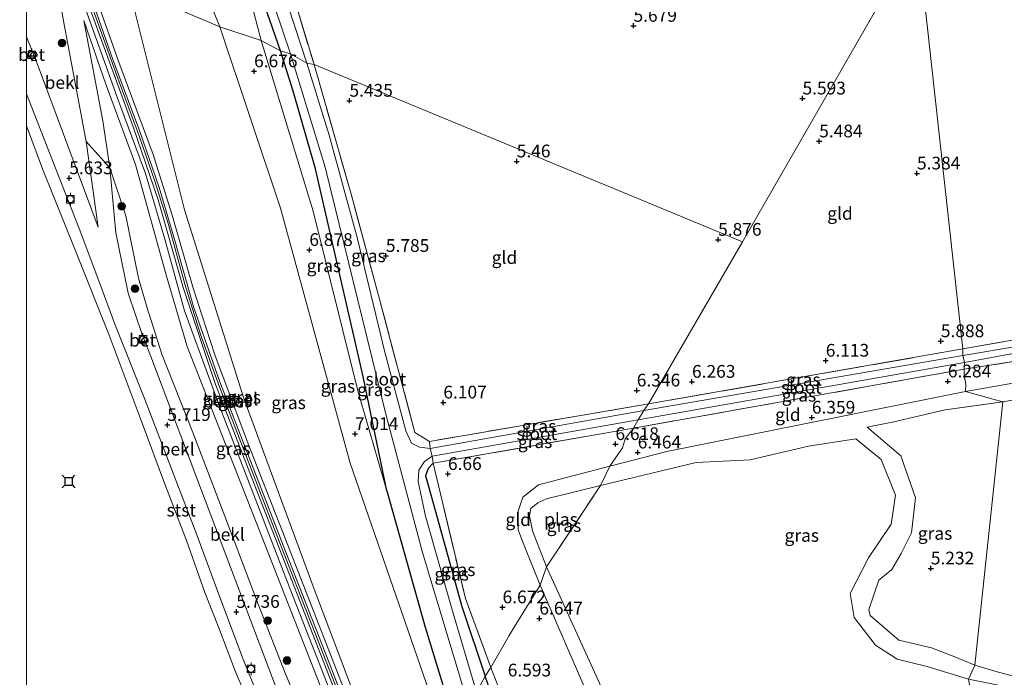
# Model space of a CAD drawing. Units: metres. Extents: x 159990 to 170008, y 432363 to 437328.
# Drawn here: x 159999 to 160192, y 433855 to 433984 of the extents above; entities that cross this region are included whole.
import ezdxf
from ezdxf.enums import TextEntityAlignment as Align

# ---------------------------------------------------------------- set-up
doc = ezdxf.new("R2010")
doc.units = ezdxf.units.M
doc.linetypes.add('IE-TERREINAFSCHEIDING', pattern=[10, 8, -2])
doc.layers.get('0').update_dxf_attribs({"lineweight": 25})
for name, color, linetype, lineweight in [('B-ME-GR-BOOM-S-B1', 93, 'Continuous', 18), ('B-ME-GW-HOOGTEPUNT-S-B1', 10, 'Continuous', 25), ('B-ME-GW-INSTEEKWATERGANG-L-B1', 10, 'Continuous', 25), ('B-ME-GW-KRUINLIJN-L-B1', 93, 'Continuous', 18), ('B-ME-GW-TEENLIJN-L-B1', 93, 'Continuous', 18), ('B-ME-IE-GRASLAND-GV-B6', 93, 'Continuous', 18), ('B-ME-IE-GRONDWERKLIJN-GROND_INGERICHT-GV-B6', 253, 'Continuous', 18), ('B-ME-IE-HULPGEOMETRIE-L-B1', 53, 'Continuous', 18), ('B-ME-IE-TERREINAFSCHEIDING-RASTERHEKWERK-L-B1', 8, 'IE-TERREINAFSCHEIDING', 18), ('B-ME-OB-BEKLEDING-GV-B6', 253, 'Continuous', 18), ('B-ME-OB-WATERLIJN-L-B1', 133, 'OB-WATERLIJN', 18), ('B-ME-OG-WATER-GV-B6', 153, 'Continuous', 18), ('B-ME-VH-VERH_SOORT-BETON-OVERIG-GV-B6', 8, 'IE-TERREINAFSCHEIDING-NATUURLIJK-HOUTWAL', 18), ('B-ME-VH-VERH_SOORT-GV-B6', 8, 'Continuous', 18), ('B-ME-VV-AFMEERCONSTRUCTIE-S-B1', 10, 'Continuous', 25), ('B-ME-VV-BOLDER-S-B1', 213, 'Continuous', 18)]:
    doc.layers.add(name, color=color, linetype=linetype, lineweight=lineweight)
doc.styles.add('NLCS-ISO', font='NLCS-ISO.TTF')
doc.linetypes.add('IE-TERREINAFSCHEIDING-NATUURLIJK-HOUTWAL', pattern='A,7,-1.5,[67,NLCS.SHX,S=0.75,R=45,X=0,Y=0],-1.5,7,-1.5,[70,NLCS.SHX,S=0.75,R=0,X=0,Y=0],-1.5', length=20)
doc.linetypes.add('OB-WATERLIJN', pattern='A,10,[32,NLCS.SHX,S=2,R=0,X=0,Y=0],-12', length=22)

# ---------------------------------------------------------------- blocks, each defined once
blk = doc.blocks.new('bolder')
for p, q in [((-0.75, 0), (-1.25, 0)), ((-0.75, 0.75), (-0.75, -0.75)), ((0.75, 0.75), (-0.75, 0.75)), ((0.75, -0.75), (0.75, 0.75)), ((0.75, 0), (1.25, 0)), ((-0.75, -0.75), (0.75, -0.75))]:
    blk.add_line(p, q)
blk.add_circle((0, 0), 0.673)
blk = doc.blocks.new('meerstoel')
for p, q in [((-1.25, 1.25), (-0.75, 0.75)), ((-0.75, 0.75), (-0.75, -0.75)), ((0.75, 0.75), (-0.75, 0.75)), ((0.75, 0.75), (1.25, 1.25)), ((0.75, -0.75), (0.75, 0.75)), ((-0.75, -0.75), (-1.25, -1.25)), ((-0.75, -0.75), (0.75, -0.75)), ((0.75, -0.75), (1.25, -1.25))]:
    blk.add_line(p, q)
blk = doc.blocks.new('boom')
blk.add_hatch(color=256).paths.add_polyline_path([(-0.75, 0, 1), (0.75, 0, 1)])
blk.add_circle((0, 0), 0.75)
blk = doc.blocks.new('hoogtepunt')
for p, q in [((-0.5, 0), (0.5, 0)), ((0, 0.5), (0, -0.5))]:
    blk.add_line(p, q)

msp = doc.modelspace()

# ---------------------------------------------------------------- linework, layer by layer
at = {"layer": 'B-ME-GW-INSTEEKWATERGANG-L-B1'}
for points in [[(160049.8, 433978.19, 5.62), (160046.24, 433988.6, 5.62), (160042.42, 433997.52, 5.62), (160038.98, 434004.82, 5.62), (160037.24, 434010.6, 5.62), (160036.13, 434013.97, 5.63), (160034.55, 434017.04, 5.64), (160033.36, 434019.34, 5.67), (160032.23, 434020.62, 6.19)], [(160070.66, 433891.77, 6.83), (160066.06, 433914.21, 6.31), (160056.65, 433955.01, 5.78), (160052.31, 433970.25, 5.76), (160049.8, 433978.19, 5.62)], [(160079.74, 433897.19, 6.57), (160078.79, 433896.17, 6.36), (160078.29, 433894.73, 6.36), (160078.94, 433892.42, 6.47), (160085.36, 433869.06, 6.6), (160089.98, 433855.4, 6.8)], [(160070.66, 433891.77, 6.83), (160078.22, 433865.04, 6.84), (160084.26, 433845.12, 7.15)], [(160147.16, 433772.58, 7.32), (160140.35, 433775.64, 7.22), (160126.09, 433782.95, 7.14), (160118.85, 433786.66, 7.05), (160115.62, 433789.22, 7.04), (160113.84, 433792.14, 7.04), (160106.43, 433811.93, 6.96), (160094.54, 433842.21, 6.64), (160089.98, 433855.4, 6.8)]]:
    msp.add_polyline3d(points, dxfattribs=at)
at = {"layer": 'B-ME-GW-KRUINLIJN-L-B1'}
for points in [[(160032.23, 434020.62, 6.19), (160033.41, 434016.72, 6.19), (160035.93, 434007.12, 6.21), (160039.82, 433998.79, 6.27), (160043.83, 433988.5, 6.31), (160046.01, 433980.2, 6.38)], [(160014.04, 433943.57, 5.94), (160011.66, 433960.36, 7.16), (160007.35, 433983.36, 8.61), (160004.84, 433997.33, 9.42)], [(160010.23, 433994.72, 9.28), (160012.4, 433988.06, 9.13), (160017.68, 433973.36, 8.97), (160022.12, 433961.29, 9.01), (160025.18, 433952.61, 8.97), (160027.82, 433944.05, 8.79), (160031.05, 433932.35, 8.8), (160034.1, 433922.49, 8.87), (160037.87, 433912.22, 8.9), (160048.13, 433885.56, 8.79), (160063.21, 433846.87, 8.87), (160071.69, 433824.83, 8.87)], [(160020.12, 433990.5, 8.84), (160030.95, 433946.93, 8.66), (160042.61, 433909.91, 8.77), (160056.39, 433872.47, 8.75), (160071.04, 433833.82, 8.77), (160073.71, 433827.71, 8.77)], [(160069.81, 433822.38, 8.78), (160045.52, 433884.46, 8.76), (160031.5, 433920.1, 8.8), (160027.45, 433933.96, 8.77), (160021.38, 433955.84, 8.87), (160015.6, 433971.45, 8.89), (160011.23, 433984.1, 8.78)], [(160046.01, 433980.2, 6.38), (160056.21, 433946.71, 6.61), (160065, 433911.43, 6.82), (160070.66, 433891.77, 6.83)], [(160000, 433969.73, 5.34), (160004.46, 433958.12, 5.37), (160010.34, 433943.29, 5.38), (160014.38, 433932.49, 5.28), (160017.28, 433924.52, 5.35), (160023.14, 433909.93, 5.36), (160029.27, 433893.86, 5.34), (160033.37, 433883.17, 5.41), (160037.92, 433870.93, 5.41), (160042.52, 433858.55, 5.37), (160047.33, 433846.78, 5.4), (160053.04, 433832.48, 5.39), (160058.55, 433817.82, 5.38), (160062.01, 433808.96, 5.38)], [(160000, 433969.73, 5.34), (160004.46, 433958.12, 5.37), (160010.34, 433943.29, 5.38), (160014.38, 433932.49, 5.28), (160017.28, 433924.52, 5.35), (160023.14, 433909.93, 5.36), (160029.27, 433893.86, 5.34), (160033.37, 433883.17, 5.41), (160037.92, 433870.93, 5.41), (160042.52, 433858.55, 5.37), (160047.33, 433846.78, 5.4), (160053.04, 433832.48, 5.39), (160058.55, 433817.82, 5.38), (160062.01, 433808.96, 5.38)], [(160449.25, 433774.48, 6.9), (160446.22, 433795.21, 6.34), (160442.12, 433824.6, 6.3), (160438.53, 433849.33, 6.28), (160436.08, 433860.17, 6.32), (160433.49, 433867.78, 6.31), (160428.89, 433874.19, 6.31), (160425.82, 433878.46, 6.36), (160411.39, 433897.81, 6.42), (160396.47, 433919.81, 6.43), (160388.62, 433932.99, 6.25), (160385.43, 433939.41, 6.32), (160381.69, 433942.55, 6.32), (160378.05, 433943.5, 6.18), (160364.04, 433942.08, 6.1), (160350.69, 433939.89, 6.08), (160322.89, 433935.03, 6.1), (160297, 433930.56, 6.28), (160278.96, 433927.33, 6.19), (160253.06, 433922.95, 6.27), (160218.45, 433917.3, 6.27), (160184.24, 433911.27, 6.12)], [(160184.24, 433911.27, 6.12), (160125.62, 433899.54, 6.23), (160114.46, 433896.66, 6.61)], [(160186.02, 433857.59, 5.18), (160182.14, 433859.18, 5.16), (160177.54, 433860.96, 5.18), (160171.13, 433862.45, 5.26), (160165.54, 433867.29, 5.16), (160165.24, 433868.5, 5.15), (160167.21, 433874.22, 5.1), (160169.79, 433876.34, 5.13), (160171.6, 433879.47, 5.12), (160173.65, 433883.52, 5.14), (160174.38, 433890.43, 5.15), (160171.55, 433898.67, 5.15), (160164.95, 433904.27, 5.04)], [(160114.46, 433896.66, 6.61), (160100.45, 433892.98, 6.52), (160097.36, 433890.54, 6.53), (160096.43, 433887.77, 6.53), (160096.43, 433884.16, 6.58), (160097.73, 433880.75, 6.58), (160100.74, 433873.29, 6.59)], [(160100.74, 433873.29, 6.59), (160121.68, 433825.03, 6.31), (160129.12, 433807.59, 6.31), (160134.28, 433800.93, 6.36), (160144.05, 433792.95, 6.46), (160159.53, 433783.99, 6.38), (160170.58, 433777.52, 6.32), (160184.92, 433766.54, 6.35), (160198.03, 433756.56, 6.18)], [(160194.12, 433855.28, 5.01), (160189.94, 433856.39, 5.1), (160186.02, 433857.59, 5.18)]]:
    msp.add_polyline3d(points, dxfattribs=at)
at = {"layer": 'B-ME-GW-TEENLIJN-L-B1'}
for points in [[(160037.91, 433982.88, 6.82), (160032.29, 433996.88, 6.86), (160028.84, 434008.56, 6.93), (160025.55, 434019.73, 6.93), (160024.42, 434023.34, 6.93), (160023.08, 434029.05, 6.17)], [(160011.23, 433984.1, 8.78), (160014.95, 433964.45, 7.51), (160016.31, 433955.2, 6.89), (160017.48, 433942.43, 6), (160019.9, 433930.58, 5.81), (160022.69, 433922.49, 5.94), (160023.47, 433920.51, 5.94), (160024.39, 433918.17, 5.81), (160037.03, 433884.57, 5.84), (160055.42, 433835.96, 5.82), (160063.49, 433814.55, 5.84), (160064.28, 433812.4, 5.98)], [(160082.67, 433841.8, 7.38), (160063.46, 433897.23, 7.21), (160049.78, 433947.29, 6.96), (160037.91, 433982.88, 6.82)], [(160014.04, 433943.57, 5.94), (160001.65, 433976.71, 6), (160001.03, 433978.31, 5.99), (160000, 433980.95, 5.97)], [(160014.04, 433943.57, 5.94), (160001.65, 433976.71, 6), (160001.03, 433978.31, 5.99), (160000, 433980.95, 5.97)], [(160164.95, 433904.27, 5.04), (160170.16, 433905.36, 5.1), (160180.24, 433907.67, 5.17), (160191.54, 433909.28, 5.07), (160202.61, 433911.14, 5.09), (160213.73, 433912.95, 5.13), (160224.28, 433914.56, 5.07), (160235.1, 433916.1, 5.06), (160244.93, 433917.68, 5.03), (160256.31, 433919.46, 5.1), (160268.26, 433921.22, 5.13), (160279.48, 433922.63, 5.12), (160289.45, 433924.36, 5.09), (160300.27, 433926.3, 5.16), (160310.51, 433928.09, 5.12), (160321.53, 433930.05, 5.13), (160335.52, 433932.7, 5.41)]]:
    msp.add_polyline3d(points, dxfattribs=at)
at = {"layer": 'B-ME-IE-GRASLAND-GV-B6'}
for points in [[(160037.91, 433982.88, 6.82), (160020.12, 433990.5, 8.84), (160017.72, 433995.98, 9.16), (160015.04, 434000.78, 9.44), (160012.81, 434006.78, 9.96), (160011.17, 434013.39, 10.38), (160010.87, 434020.09, 10.8), (160011.28, 434023.96, 10.85), (160016.61, 434026.12, 9.86), (160016.47, 434026.45, 9.86), (160023.08, 434029.05, 6.17), (160024.42, 434023.34, 6.93), (160025.55, 434019.73, 6.93), (160028.84, 434008.56, 6.93), (160032.29, 433996.88, 6.86), (160037.91, 433982.88, 6.82)], [(160046.01, 433980.2, 6.38), (160037.91, 433982.88, 6.82), (160032.29, 433996.88, 6.86), (160028.84, 434008.56, 6.93), (160025.55, 434019.73, 6.93), (160024.42, 434023.34, 6.93), (160023.08, 434029.05, 6.17), (160032.23, 434020.62, 6.19), (160033.41, 434016.72, 6.19), (160035.93, 434007.12, 6.21), (160039.82, 433998.79, 6.27), (160043.83, 433988.5, 6.31), (160046.01, 433980.2, 6.38)], [(160034.45, 434021.39, 4.98), (160035.07, 434019.26, 4.98), (160036.97, 434017.08, 4.98), (160038.18, 434013.7, 4.98), (160039.48, 434009.79, 4.98), (160040.38, 434005.43, 4.98), (160042.42, 434001.71, 4.98), (160045.64, 433994.71, 5.16), (160048.54, 433987.09, 5.16), (160051.8, 433977.57, 5.17), (160049.8, 433978.19, 5.62), (160046.24, 433988.6, 5.62), (160042.42, 433997.52, 5.62), (160038.98, 434004.82, 5.62), (160037.24, 434010.6, 5.62), (160036.13, 434013.97, 5.63), (160034.55, 434017.04, 5.64), (160033.36, 434019.34, 5.67), (160032.23, 434020.62, 6.19), (160034.45, 434021.39, 4.98)], [(160049.8, 433978.19, 5.62), (160046.01, 433980.2, 6.38), (160043.83, 433988.5, 6.31), (160039.82, 433998.79, 6.27), (160035.93, 434007.12, 6.21), (160033.41, 434016.72, 6.19), (160032.23, 434020.62, 6.19), (160033.36, 434019.34, 5.67), (160034.55, 434017.04, 5.64), (160036.13, 434013.97, 5.63), (160037.24, 434010.6, 5.62), (160038.98, 434004.82, 5.62), (160042.42, 433997.52, 5.62), (160046.24, 433988.6, 5.62), (160049.8, 433978.19, 5.62)], [(160008.52, 433995.76, 9.41), (160010.88, 433988.3, 9.08), (160018.12, 433968.16, 9), (160023.33, 433954.08, 8.95), (160027.09, 433941.19, 8.8), (160031, 433927.16, 8.83), (160037.84, 433908.4, 8.86), (160052.29, 433871.01, 8.8), (160070.89, 433823.54, 8.89), (160069.81, 433822.38, 8.78), (160045.52, 433884.46, 8.76), (160031.5, 433920.1, 8.8), (160027.45, 433933.96, 8.77), (160021.38, 433955.84, 8.87), (160015.6, 433971.45, 8.89), (160011.23, 433984.1, 8.78), (160014.95, 433964.45, 7.51), (160016.31, 433955.2, 6.89), (160011.66, 433960.36, 7.16), (160007.35, 433983.36, 8.61), (160004.84, 433997.33, 9.42), (160008.52, 433995.76, 9.41)], [(160010.54, 433994.66, 9.24), (160016.94, 433976.47, 8.97), (160022.17, 433962.56, 8.98), (160026.03, 433951.37, 8.91), (160029.06, 433940.97, 8.82), (160032.82, 433927.7, 8.82), (160037.93, 433913.22, 8.9), (160050.88, 433879.73, 8.78), (160058.6, 433860.05, 8.8), (160066.45, 433839.71, 8.84), (160072.07, 433825.24, 8.87), (160071.5, 433824.18, 8.86), (160056.7, 433862.27, 8.86), (160044.27, 433894.15, 8.85), (160036.94, 433913.03, 8.92), (160030.7, 433931.72, 8.83), (160025.83, 433948.94, 8.9), (160020.9, 433963.27, 8.99), (160012.72, 433985.61, 9.01), (160009.77, 433994.86, 9.28), (160010.54, 433994.66, 9.24)], [(160020.12, 433990.5, 8.84), (160030.95, 433946.93, 8.66), (160042.61, 433909.91, 8.77), (160056.39, 433872.47, 8.75), (160071.04, 433833.82, 8.77), (160073.71, 433827.71, 8.77), (160072.75, 433825.66, 8.89), (160067.11, 433840.45, 8.79), (160056.34, 433868.01, 8.78), (160050.08, 433884.12, 8.8), (160043.5, 433901.01, 8.88), (160036.9, 433918.47, 8.9), (160032.69, 433931.6, 8.77), (160028.53, 433945.89, 8.87), (160024.81, 433957.84, 8.99), (160018.09, 433975.96, 9.02), (160011.51, 433994.68, 9.28), (160020.12, 433990.5, 8.84)], [(160037.91, 433982.88, 6.82), (160049.78, 433947.29, 6.96), (160063.46, 433897.23, 7.21), (160082.67, 433841.8, 7.38), (160073.71, 433827.71, 8.77), (160071.04, 433833.82, 8.77), (160056.39, 433872.47, 8.75), (160042.61, 433909.91, 8.77), (160030.95, 433946.93, 8.66), (160020.12, 433990.5, 8.84), (160037.91, 433982.88, 6.82)], [(160052.9, 433987.11, 5.49), (160056.39, 433975.52, 5.6), (160054.95, 433975.74, 5.17), (160050.21, 433990.4, 5.17)], [(160069.81, 433822.38, 8.78), (160066.4, 433816.04, 6.69), (160062.8, 433825.35, 6.73), (160057.59, 433839.79, 6.88), (160050.89, 433855.67, 6.75), (160045.44, 433869.55, 6.77), (160038.86, 433886.82, 6.73), (160032.63, 433903.27, 6.71), (160026.5, 433918.65, 6.78), (160023.57, 433927.93, 6.81), (160021.98, 433933.52, 6.7), (160019.44, 433945.8, 6.99), (160016.31, 433955.2, 6.89), (160014.95, 433964.45, 7.51), (160011.23, 433984.1, 8.78), (160015.6, 433971.45, 8.89), (160021.38, 433955.84, 8.87), (160027.45, 433933.96, 8.77), (160031.5, 433920.1, 8.8), (160045.52, 433884.46, 8.76), (160069.81, 433822.38, 8.78)], [(160046.01, 433980.2, 6.38), (160056.21, 433946.71, 6.61), (160065, 433911.43, 6.82), (160070.66, 433891.77, 6.83), (160078.22, 433865.04, 6.84), (160084.26, 433845.12, 7.15), (160082.67, 433841.8, 7.38), (160063.46, 433897.23, 7.21), (160049.78, 433947.29, 6.96), (160037.91, 433982.88, 6.82), (160046.01, 433980.2, 6.38)], [(160049.8, 433978.19, 5.62), (160052.31, 433970.25, 5.76), (160056.65, 433955.01, 5.78), (160066.06, 433914.21, 6.31), (160070.66, 433891.77, 6.83), (160065, 433911.43, 6.82), (160056.21, 433946.71, 6.61), (160046.01, 433980.2, 6.38), (160049.8, 433978.19, 5.62)], [(160051.8, 433977.57, 5.17), (160058.55, 433955.35, 5.25), (160070.46, 433906.86, 5.56), (160077.67, 433879.65, 5.56), (160086.69, 433849.66, 5.53), (160084.26, 433845.12, 7.15), (160078.22, 433865.04, 6.84), (160070.66, 433891.77, 6.83), (160066.06, 433914.21, 6.31), (160056.65, 433955.01, 5.78), (160052.31, 433970.25, 5.76), (160049.8, 433978.19, 5.62), (160051.8, 433977.57, 5.17)], [(160056.39, 433975.52, 5.6), (160063.8, 433949.59, 5.5), (160069.04, 433930.16, 5.88), (160076.16, 433903.27, 6.06), (160079.02, 433901.48, 6.3), (160079.2, 433900.12, 5.33), (160077.11, 433900.37, 5.33), (160075.51, 433901.13, 5.33), (160074.41, 433903.54, 5.3), (160070.27, 433918.99, 5.29), (160064.94, 433941.29, 5.17), (160059.39, 433961.62, 5.17), (160054.95, 433975.74, 5.17), (160056.39, 433975.52, 5.6)], [(160183.71, 433918.38, 5.2), (160183.71, 433919.66, 5.93), (160210.5, 433924.38, 6.01), (160236.62, 433929.08, 5.93), (160267.27, 433934.43, 5.95), (160296.81, 433939.7, 5.82), (160330.06, 433945.41, 5.94), (160351.26, 433949.03, 5.93), (160369.45, 433952.05, 5.7), (160380.27, 433954.09, 5.66), (160383.41, 433955.21, 5.72), (160385.32, 433953.3, 5.02), (160381.88, 433952.58, 5.1), (160368.75, 433950.59, 4.98), (160349.23, 433947.08, 5.05), (160330.77, 433943.91, 5.02), (160313.69, 433941.07, 4.99), (160298.07, 433938.38, 4.97), (160278.51, 433934.7, 5.04), (160257.81, 433931.3, 5.03), (160238.02, 433927.87, 5.12), (160205.14, 433921.98, 5.2), (160183.71, 433918.38, 5.2)], [(160183.94, 433915.66, 6.33), (160184, 433917, 5.17), (160217.24, 433923.16, 4.97), (160240.36, 433927.43, 5.1), (160262.05, 433931.16, 5.12), (160286.84, 433935.51, 5.01), (160310.2, 433939.88, 4.93), (160330, 433943.14, 5.03), (160349.49, 433946.49, 4.68), (160373.6, 433950.7, 4.95), (160384.26, 433952.34, 5.03), (160385.32, 433953.3, 5.02), (160386.61, 433951.93, 5.92), (160381.14, 433950.36, 5.97), (160356.15, 433946.39, 5.84), (160332.1, 433942.23, 5.89), (160307.92, 433938.01, 5.94), (160275.41, 433932.04, 6), (160249.27, 433927.7, 6.21), (160207.41, 433919.32, 6.38), (160183.94, 433915.66, 6.33)], [(160300.27, 433926.3, 5.16), (160289.45, 433924.36, 5.09), (160279.48, 433922.63, 5.12), (160268.26, 433921.22, 5.13), (160256.31, 433919.46, 5.1), (160244.93, 433917.68, 5.03), (160235.1, 433916.1, 5.06), (160224.28, 433914.56, 5.07), (160213.73, 433912.95, 5.13), (160202.61, 433911.14, 5.09), (160191.54, 433909.28, 5.07), (160184.24, 433911.27, 6.12), (160218.45, 433917.3, 6.27), (160253.06, 433922.95, 6.27), (160278.96, 433927.33, 6.19), (160297, 433930.56, 6.28)], [(160121.1, 433907.55, 5.33), (160122.04, 433908.85, 6.28), (160183.71, 433919.66, 5.93), (160183.71, 433918.38, 5.2), (160121.1, 433907.55, 5.33)], [(160119.1, 433904.11, 6.65), (160119.98, 433905.7, 5.33), (160184, 433917, 5.17), (160183.94, 433915.66, 6.33), (160119.1, 433904.11, 6.65)], [(160191.54, 433909.28, 5.07), (160184.54, 433908.28, 5.27), (160180.24, 433907.67, 5.17), (160170.16, 433905.36, 5.1), (160164.95, 433904.27, 5.04), (160171.55, 433898.67, 5.15), (160174.38, 433890.43, 5.15), (160173.65, 433883.52, 5.14), (160171.6, 433879.47, 5.12), (160169.79, 433876.34, 5.13), (160167.21, 433874.22, 5.1), (160165.24, 433868.5, 5.15), (160165.54, 433867.29, 5.16), (160171.13, 433862.45, 5.26), (160177.54, 433860.96, 5.18), (160182.14, 433859.18, 5.16), (160186.02, 433857.59, 5.18), (160184.81, 433854.82, 4.59), (160176.68, 433857.31, 4.6), (160170.83, 433858.75, 4.57), (160166.53, 433861.52, 4.56), (160162.34, 433866.92, 4.61), (160161.56, 433871.61, 4.57), (160165.21, 433878.61, 4.58), (160169.66, 433885.27, 4.54), (160170.48, 433890.96, 4.59), (160167.66, 433897.93, 4.59), (160162.67, 433901.98, 4.49), (160153.38, 433900.59, 4.63), (160141.98, 433897.89, 4.59), (160131.38, 433897.33, 5.41), (160112.63, 433892.81, 5.41), (160114.46, 433896.66, 6.61), (160125.62, 433899.54, 6.23), (160184.24, 433911.27, 6.12), (160191.54, 433909.28, 5.07)], [(160194.12, 433855.28, 5.01), (160189.94, 433856.39, 5.1), (160186.02, 433857.59, 5.18), (160191.54, 433909.28, 5.07), (160202.61, 433911.14, 5.09)], [(160122.04, 433908.85, 6.28), (160121.1, 433907.55, 5.33), (160079.2, 433900.12, 5.33), (160079.02, 433901.48, 6.3), (160108.35, 433906.54, 6.22), (160122.04, 433908.85, 6.28)], [(160191.54, 433909.28, 5.07), (160186.02, 433857.59, 5.18), (160182.14, 433859.18, 5.16), (160177.54, 433860.96, 5.18), (160171.13, 433862.45, 5.26), (160165.54, 433867.29, 5.16), (160165.24, 433868.5, 5.15), (160167.21, 433874.22, 5.1), (160169.79, 433876.34, 5.13), (160171.6, 433879.47, 5.12), (160173.65, 433883.52, 5.14), (160174.38, 433890.43, 5.15), (160171.55, 433898.67, 5.15), (160164.95, 433904.27, 5.04), (160170.16, 433905.36, 5.1), (160180.24, 433907.67, 5.17), (160184.54, 433908.28, 5.27), (160191.54, 433909.28, 5.07)], [(160119.98, 433905.7, 5.33), (160119.1, 433904.11, 6.65), (160079.74, 433897.19, 6.57), (160079.56, 433898.57, 5.33), (160119.98, 433905.7, 5.33)], [(160089.98, 433855.4, 6.8), (160088.24, 433852.28, 5.53), (160083.34, 433868.91, 5.33), (160078.28, 433886.83, 5.33), (160076.8, 433893.61, 5.33), (160076.94, 433895.87, 5.33), (160078.05, 433897.53, 5.33), (160079.56, 433898.57, 5.33), (160079.74, 433897.19, 6.57), (160078.79, 433896.17, 6.36), (160078.29, 433894.73, 6.36), (160078.94, 433892.42, 6.47), (160085.36, 433869.06, 6.6), (160089.98, 433855.4, 6.8)], [(160091.07, 433857.11, 6.94), (160089.98, 433855.4, 6.8), (160085.36, 433869.06, 6.6), (160078.94, 433892.42, 6.47), (160078.29, 433894.73, 6.36), (160078.79, 433896.17, 6.36), (160079.74, 433897.19, 6.57), (160086.11, 433870.65, 6.84), (160091.07, 433857.11, 6.94)], [(160112.63, 433892.81, 5.41), (160102.01, 433890.24, 5.41), (160100.3, 433889.42, 5.41), (160098.93, 433888.32, 5.41), (160098.66, 433886.89, 5.41), (160099.24, 433883.96, 5.41), (160102.01, 433876.9, 5.41), (160100.74, 433873.29, 6.59), (160097.73, 433880.75, 6.58), (160096.43, 433884.16, 6.58), (160096.43, 433887.77, 6.53), (160097.36, 433890.54, 6.53), (160100.45, 433892.98, 6.52), (160114.46, 433896.66, 6.61), (160112.63, 433892.81, 5.41)], [(160127.92, 433819.99, 5.41), (160130.61, 433813.68, 5.41), (160137.99, 433803.59, 5.41), (160145.04, 433795.85, 5.41), (160149.92, 433790.73, 5.41), (160157.86, 433786.55, 5.41), (160164.28, 433784.15, 5.41), (160180.18, 433774.97, 5.41), (160193.15, 433763.84, 5.41), (160199.59, 433758.19, 5.41), (160198.03, 433756.56, 6.18), (160184.92, 433766.54, 6.35), (160170.58, 433777.52, 6.32), (160159.53, 433783.99, 6.38), (160144.05, 433792.95, 6.46), (160134.28, 433800.93, 6.36), (160129.12, 433807.59, 6.31), (160121.68, 433825.03, 6.31), (160100.74, 433873.29, 6.59), (160102.01, 433876.9, 5.41), (160127.92, 433819.99, 5.41)], [(160089.98, 433855.4, 6.8), (160091.07, 433857.11, 6.94), (160092.45, 433853.56, 6.94), (160104.18, 433823.13, 6.97), (160115.48, 433794.01, 7.14), (160116.73, 433791.53, 7.13), (160118.44, 433790.24, 7.12), (160147.16, 433772.58, 7.32), (160140.35, 433775.64, 7.22), (160126.09, 433782.95, 7.14), (160118.85, 433786.66, 7.05), (160115.62, 433789.22, 7.04), (160113.84, 433792.14, 7.04), (160106.43, 433811.93, 6.96), (160094.54, 433842.21, 6.64), (160089.98, 433855.4, 6.8)], [(160195.53, 433852.66, 4.59), (160184.81, 433854.82, 4.59), (160186.02, 433857.59, 5.18), (160189.94, 433856.39, 5.1), (160194.12, 433855.28, 5.01)], [(160088.24, 433852.28, 5.53), (160089.98, 433855.4, 6.8), (160094.54, 433842.21, 6.64), (160106.43, 433811.93, 6.96), (160113.84, 433792.14, 7.04), (160115.62, 433789.22, 7.04), (160118.85, 433786.66, 7.05), (160126.09, 433782.95, 7.14), (160140.35, 433775.64, 7.22), (160147.16, 433772.58, 7.32), (160153.08, 433769.13, 7.44), (160164.15, 433762.44, 7.48), (160173.82, 433755.3, 7.47), (160188.97, 433742.2, 7.12)]]:
    msp.add_polyline3d(points, dxfattribs=at)
at = {"layer": 'B-ME-IE-GRONDWERKLIJN-GROND_INGERICHT-GV-B6'}
for points in [[(160174.78, 434000.46, 5.48), (160140.49, 433940.67, 5.83), (160056.39, 433975.52, 5.6), (160052.9, 433987.11, 5.49), (160049.39, 433996.89, 5.5), (160045.94, 434007.26, 5.42), (160039.8, 434022.93, 5.5), (160057.99, 434019.2, 5.48), (160074.48, 434016.14, 5.45), (160088.24, 434013.54, 5.51), (160097.75, 434011.8, 5.5), (160107.73, 434009.84, 5.5), (160118.76, 434007.48, 5.54), (160128.37, 434005.76, 5.54), (160138.18, 434004.08, 5.54), (160147.34, 434002.71, 5.52), (160156.52, 434001.58, 5.49), (160166.4, 434000.58, 5.48), (160174.78, 434000.46, 5.48)], [(160174.78, 434000.46, 5.48), (160183.71, 433919.66, 5.93), (160122.04, 433908.85, 6.28), (160140.49, 433940.67, 5.83), (160174.78, 434000.46, 5.48)], [(160362.64, 433985.51, 5.4), (160372.78, 433970.23, 5.4), (160383.41, 433955.21, 5.72), (160380.27, 433954.09, 5.66), (160369.45, 433952.05, 5.7), (160351.26, 433949.03, 5.93), (160330.06, 433945.41, 5.94), (160296.81, 433939.7, 5.82), (160267.27, 433934.43, 5.95), (160236.62, 433929.08, 5.93), (160210.5, 433924.38, 6.01), (160183.71, 433919.66, 5.93), (160174.78, 434000.46, 5.48)], [(160140.49, 433940.67, 5.83), (160122.04, 433908.85, 6.28), (160108.35, 433906.54, 6.22), (160079.02, 433901.48, 6.3), (160076.16, 433903.27, 6.06), (160069.04, 433930.16, 5.88), (160063.8, 433949.59, 5.5), (160056.39, 433975.52, 5.6), (160140.49, 433940.67, 5.83)], [(160297, 433930.56, 6.28), (160278.96, 433927.33, 6.19), (160253.06, 433922.95, 6.27), (160218.45, 433917.3, 6.27), (160184.24, 433911.27, 6.12), (160184.26, 433912.72, 6.26), (160183.95, 433914.52, 6.31), (160183.94, 433915.66, 6.33), (160207.41, 433919.32, 6.38), (160228.93, 433923.03, 6.4), (160256.59, 433927.71, 6.41), (160287.14, 433933.02, 6.34), (160308.7, 433936.75, 6.23)], [(160184.24, 433911.27, 6.12), (160125.62, 433899.54, 6.23), (160114.46, 433896.66, 6.61), (160116.93, 433900.2, 6.61), (160117.43, 433902.01, 6.64), (160119.1, 433904.11, 6.65), (160183.94, 433915.66, 6.33), (160183.95, 433914.52, 6.31), (160184.26, 433912.72, 6.26), (160184.24, 433911.27, 6.12)], [(160114.46, 433896.66, 6.61), (160100.45, 433892.98, 6.52), (160097.36, 433890.54, 6.53), (160096.43, 433887.77, 6.53), (160096.43, 433884.16, 6.58), (160097.73, 433880.75, 6.58), (160100.74, 433873.29, 6.59), (160095.68, 433865.04, 6.73), (160094.7, 433863.36, 6.73), (160091.07, 433857.11, 6.94), (160086.11, 433870.65, 6.84), (160079.74, 433897.19, 6.57), (160119.1, 433904.11, 6.65), (160117.43, 433902.01, 6.64), (160116.93, 433900.2, 6.61), (160114.46, 433896.66, 6.61)], [(160198.91, 433736.71, 6.4), (160175.74, 433756.93, 6.48), (160159.62, 433768.16, 6.53), (160141.63, 433778.69, 6.54), (160125.85, 433788.55, 6.54), (160119.04, 433792.53, 6.54), (160117.29, 433794.52, 6.56), (160114.54, 433801.56, 6.64), (160103.37, 433829.65, 6.7), (160094.97, 433850.39, 6.74), (160092.45, 433853.56, 6.94), (160091.07, 433857.11, 6.94), (160094.7, 433863.36, 6.73), (160095.68, 433865.04, 6.73), (160100.74, 433873.29, 6.59), (160121.68, 433825.03, 6.31), (160129.12, 433807.59, 6.31), (160134.28, 433800.93, 6.36), (160144.05, 433792.95, 6.46), (160159.53, 433783.99, 6.38), (160170.58, 433777.52, 6.32), (160184.92, 433766.54, 6.35), (160198.03, 433756.56, 6.18)]]:
    msp.add_polyline3d(points, dxfattribs=at)
at = {"layer": 'B-ME-IE-HULPGEOMETRIE-L-B1'}
for points in [[(160174.78, 434000.46, 5.48), (160140.49, 433940.67, 5.83), (160056.39, 433975.52, 5.6), (160054.95, 433975.74, 5.17), (160051.8, 433977.57, 5.17), (160049.8, 433978.19, 5.62), (160046.01, 433980.2, 6.38), (160037.91, 433982.88, 6.82), (160020.12, 433990.5, 8.84)], [(160174.78, 434000.46, 5.48), (160140.49, 433940.67, 5.83), (160056.39, 433975.52, 5.6), (160054.95, 433975.74, 5.17), (160051.8, 433977.57, 5.17), (160049.8, 433978.19, 5.62), (160046.01, 433980.2, 6.38), (160037.91, 433982.88, 6.82), (160020.12, 433990.5, 8.84)], [(160199.06, 433750.06, 6.34), (160198.61, 433752.6, 6.28), (160198.03, 433756.56, 6.18), (160199.59, 433758.19, 5.41), (160196.3, 433790.79, 5.41), (160184.81, 433854.82, 4.59), (160186.02, 433857.59, 5.18), (160191.54, 433909.28, 5.07), (160184.24, 433911.27, 6.12), (160184.26, 433912.72, 6.26), (160183.95, 433914.52, 6.31), (160183.94, 433915.66, 6.33), (160184, 433917, 5.17), (160183.71, 433918.38, 5.2), (160183.71, 433919.66, 5.93), (160174.78, 434000.46, 5.48)], [(160088.24, 433852.28, 5.53), (160089.98, 433855.4, 6.8), (160091.07, 433857.11, 6.94), (160094.7, 433863.36, 6.73), (160095.68, 433865.04, 6.73), (160100.74, 433873.29, 6.59), (160102.01, 433876.9, 5.41), (160107.62, 433885.31, 5.41), (160112.63, 433892.81, 5.41), (160114.46, 433896.66, 6.61), (160116.93, 433900.2, 6.61), (160117.43, 433902.01, 6.64), (160119.1, 433904.11, 6.65), (160119.98, 433905.7, 5.33), (160121.1, 433907.55, 5.33), (160122.04, 433908.85, 6.28), (160140.49, 433940.67, 5.83)], [(160088.24, 433852.28, 5.53), (160089.98, 433855.4, 6.8), (160091.07, 433857.11, 6.94), (160094.7, 433863.36, 6.73), (160095.68, 433865.04, 6.73), (160100.74, 433873.29, 6.59), (160102.01, 433876.9, 5.41), (160107.62, 433885.31, 5.41), (160112.63, 433892.81, 5.41), (160114.46, 433896.66, 6.61), (160116.93, 433900.2, 6.61), (160117.43, 433902.01, 6.64), (160119.1, 433904.11, 6.65), (160119.98, 433905.7, 5.33), (160121.1, 433907.55, 5.33), (160122.04, 433908.85, 6.28), (160140.49, 433940.67, 5.83)]]:
    msp.add_polyline3d(points, dxfattribs=at)
at = {"layer": 'B-ME-IE-TERREINAFSCHEIDING-RASTERHEKWERK-L-B1'}
for p, q in [((160183.71, 433919.66, 5.93), (160122.04, 433908.85, 6.28)), ((160207.41, 433919.32, 6.38), (160183.94, 433915.66, 6.33)), ((160119.1, 433904.11, 6.65), (160183.94, 433915.66, 6.33)), ((160119.1, 433904.11, 6.65), (160079.74, 433897.19, 6.57)), ((160091.07, 433857.11, 6.94), (160092.45, 433853.56, 6.94))]:
    msp.add_line(p, q, dxfattribs=at)
for points in [[(160039.8, 434022.93, 5.5), (160045.94, 434007.26, 5.42), (160049.39, 433996.89, 5.5), (160052.9, 433987.11, 5.49), (160056.39, 433975.52, 5.6)], [(160122.04, 433908.85, 6.28), (160108.35, 433906.54, 6.22), (160079.02, 433901.48, 6.3), (160076.16, 433903.27, 6.06), (160069.04, 433930.16, 5.88), (160063.8, 433949.59, 5.5), (160056.39, 433975.52, 5.6)], [(160183.71, 433919.66, 5.93), (160210.5, 433924.38, 6.01), (160236.62, 433929.08, 5.93), (160267.27, 433934.43, 5.95), (160296.81, 433939.7, 5.82), (160330.06, 433945.41, 5.94), (160351.26, 433949.03, 5.93), (160369.45, 433952.05, 5.7), (160380.27, 433954.09, 5.66), (160383.41, 433955.21, 5.72)], [(160091.07, 433857.11, 6.94), (160086.11, 433870.65, 6.84), (160079.74, 433897.19, 6.57), (160079.56, 433898.57, 5.33), (160079.2, 433900.12, 5.33), (160079.02, 433901.48, 6.3)]]:
    msp.add_polyline3d(points, dxfattribs=at)
at = {"layer": 'B-ME-OB-BEKLEDING-GV-B6'}
for points in [[(160000, 433999.22, 8.12), (160004.84, 433997.33, 9.42), (160007.35, 433983.36, 8.61), (160011.66, 433960.36, 7.16), (160014.04, 433943.57, 5.94), (160001.65, 433976.71, 6), (160001.03, 433978.31, 5.99), (160000, 433980.95, 5.97), (160000, 433999.22, 8.12)], [(160000, 433999.22, 8.12), (160004.84, 433997.33, 9.42), (160007.35, 433983.36, 8.61), (160011.66, 433960.36, 7.16), (160014.04, 433943.57, 5.94), (160001.65, 433976.71, 6), (160001.03, 433978.31, 5.99), (160000, 433980.95, 5.97), (160000, 433999.22, 8.12)], [(160000, 433980.95, 5.97), (160001.03, 433978.31, 5.99), (160000.5, 433978.22, 6), (160000.32, 433977.49, 6), (160000.84, 433976.76, 6), (160001.65, 433976.71, 6), (160014.04, 433943.57, 5.94), (160011.66, 433960.36, 7.16), (160016.31, 433955.2, 6.89), (160017.48, 433942.43, 6), (160019.9, 433930.58, 5.81), (160022.69, 433922.49, 5.94), (160022.26, 433921.89, 5.94), (160022.12, 433921.12, 5.94), (160022.7, 433920.57, 5.94), (160023.47, 433920.51, 5.94), (160024.39, 433918.17, 5.81), (160037.03, 433884.57, 5.84), (160055.42, 433835.96, 5.82)], [(160047.33, 433846.78, 5.4), (160042.52, 433858.55, 5.37), (160037.92, 433870.93, 5.41), (160033.37, 433883.17, 5.41), (160029.27, 433893.86, 5.34), (160023.14, 433909.93, 5.36), (160017.28, 433924.52, 5.35), (160014.38, 433932.49, 5.28), (160010.34, 433943.29, 5.38), (160004.46, 433958.12, 5.37), (160000, 433969.73, 5.34), (160000, 433980.95, 5.97)], [(160000, 433980.95, 5.97), (160001.03, 433978.31, 5.99), (160000.5, 433978.22, 6), (160000.32, 433977.49, 6), (160000.84, 433976.76, 6), (160001.65, 433976.71, 6), (160014.04, 433943.57, 5.94), (160011.66, 433960.36, 7.16), (160016.31, 433955.2, 6.89), (160017.48, 433942.43, 6), (160019.9, 433930.58, 5.81), (160022.69, 433922.49, 5.94), (160022.26, 433921.89, 5.94), (160022.12, 433921.12, 5.94), (160022.7, 433920.57, 5.94), (160023.47, 433920.51, 5.94), (160024.39, 433918.17, 5.81), (160037.03, 433884.57, 5.84), (160055.42, 433835.96, 5.82)], [(160047.33, 433846.78, 5.4), (160042.52, 433858.55, 5.37), (160037.92, 433870.93, 5.41), (160033.37, 433883.17, 5.41), (160029.27, 433893.86, 5.34), (160023.14, 433909.93, 5.36), (160017.28, 433924.52, 5.35), (160014.38, 433932.49, 5.28), (160010.34, 433943.29, 5.38), (160004.46, 433958.12, 5.37), (160000, 433969.73, 5.34), (160000, 433980.95, 5.97)], [(160000, 433969.73, 5.34), (160004.46, 433958.12, 5.37), (160010.34, 433943.29, 5.38), (160014.38, 433932.49, 5.28), (160017.28, 433924.52, 5.35), (160023.14, 433909.93, 5.36), (160029.27, 433893.86, 5.34), (160033.37, 433883.17, 5.41), (160037.92, 433870.93, 5.41), (160042.52, 433858.55, 5.37), (160047.33, 433846.78, 5.4)], [(160045.33, 433846.21, 5.1), (160040.96, 433856.25, 5.1), (160037.7, 433864.9, 5.1), (160034.94, 433871.8, 5.1), (160031.35, 433882.07, 5.1), (160027.24, 433892.74, 5.1), (160022.45, 433905.57, 5.1), (160016.18, 433922.35, 5.1), (160009.61, 433938.91, 5.1), (160003.14, 433954.99, 5.1), (160000, 433963.46, 5.1), (160000, 433969.73, 5.34)], [(160000, 433969.73, 5.34), (160004.46, 433958.12, 5.37), (160010.34, 433943.29, 5.38), (160014.38, 433932.49, 5.28), (160017.28, 433924.52, 5.35), (160023.14, 433909.93, 5.36), (160029.27, 433893.86, 5.34), (160033.37, 433883.17, 5.41), (160037.92, 433870.93, 5.41), (160042.52, 433858.55, 5.37), (160047.33, 433846.78, 5.4)], [(160045.33, 433846.21, 5.1), (160040.96, 433856.25, 5.1), (160037.7, 433864.9, 5.1), (160034.94, 433871.8, 5.1), (160031.35, 433882.07, 5.1), (160027.24, 433892.74, 5.1), (160022.45, 433905.57, 5.1), (160016.18, 433922.35, 5.1), (160009.61, 433938.91, 5.1), (160003.14, 433954.99, 5.1), (160000, 433963.46, 5.1), (160000, 433969.73, 5.34)], [(160066.4, 433816.04, 6.69), (160064.28, 433812.4, 5.98), (160063.49, 433814.55, 5.84), (160055.42, 433835.96, 5.82), (160037.03, 433884.57, 5.84), (160024.39, 433918.17, 5.81), (160023.47, 433920.51, 5.94), (160022.69, 433922.49, 5.94), (160019.9, 433930.58, 5.81), (160017.48, 433942.43, 6), (160016.31, 433955.2, 6.89), (160019.44, 433945.8, 6.99), (160021.98, 433933.52, 6.7), (160023.57, 433927.93, 6.81), (160026.5, 433918.65, 6.78), (160032.63, 433903.27, 6.71), (160038.86, 433886.82, 6.73), (160045.44, 433869.55, 6.77), (160050.89, 433855.67, 6.75), (160057.59, 433839.79, 6.88), (160062.8, 433825.35, 6.73), (160066.4, 433816.04, 6.69)]]:
    msp.add_polyline3d(points, dxfattribs=at)
at = {"layer": 'B-ME-OB-WATERLIJN-L-B1'}
msp.add_polyline3d([(160000, 433963.46, 5.1), (160003.14, 433954.99, 5.1), (160009.61, 433938.91, 5.1), (160016.18, 433922.35, 5.1), (160022.45, 433905.57, 5.1), (160027.24, 433892.74, 5.1), (160031.35, 433882.07, 5.1), (160034.94, 433871.8, 5.1), (160037.7, 433864.9, 5.1), (160040.96, 433856.25, 5.1), (160045.33, 433846.21, 5.1), (160049.44, 433836.66, 5.1), (160051.63, 433830.08, 5.1), (160054.51, 433823.14, 5.1), (160057.86, 433813.99, 5.1), (160060.88, 433806.6, 5.1)], dxfattribs=at)
msp.add_polyline3d([(160000, 433963.46, 5.1), (160003.14, 433954.99, 5.1), (160009.61, 433938.91, 5.1), (160016.18, 433922.35, 5.1), (160022.45, 433905.57, 5.1), (160027.24, 433892.74, 5.1), (160031.35, 433882.07, 5.1), (160034.94, 433871.8, 5.1), (160037.7, 433864.9, 5.1), (160040.96, 433856.25, 5.1), (160045.33, 433846.21, 5.1), (160049.44, 433836.66, 5.1), (160051.63, 433830.08, 5.1), (160054.51, 433823.14, 5.1), (160057.86, 433813.99, 5.1), (160060.88, 433806.6, 5.1)], dxfattribs=at)
at = {"layer": 'B-ME-OG-WATER-GV-B6'}
for points in [[(160054.95, 433975.74, 5.17), (160051.8, 433977.57, 5.17), (160048.54, 433987.09, 5.16), (160045.64, 433994.71, 5.16), (160042.42, 434001.71, 4.98), (160046.93, 434000.4, 4.98), (160047.81, 433997.25, 5.17), (160050.21, 433990.4, 5.17), (160054.95, 433975.74, 5.17)], [(160054.95, 433975.74, 5.17), (160059.39, 433961.62, 5.17), (160064.94, 433941.29, 5.17), (160070.27, 433918.99, 5.29), (160074.41, 433903.54, 5.3), (160075.51, 433901.13, 5.33), (160077.11, 433900.37, 5.33), (160079.2, 433900.12, 5.33), (160079.56, 433898.57, 5.33), (160078.05, 433897.53, 5.33), (160076.94, 433895.87, 5.33), (160076.8, 433893.61, 5.33), (160078.28, 433886.83, 5.33), (160083.34, 433868.91, 5.33), (160088.24, 433852.28, 5.53), (160086.69, 433849.66, 5.53), (160077.67, 433879.65, 5.56), (160070.46, 433906.86, 5.56), (160058.55, 433955.35, 5.25), (160051.8, 433977.57, 5.17), (160054.95, 433975.74, 5.17)], [(160000, 433963.46, 5.1), (160003.14, 433954.99, 5.1), (160009.61, 433938.91, 5.1), (160016.18, 433922.35, 5.1), (160022.45, 433905.57, 5.1), (160027.24, 433892.74, 5.1), (160031.35, 433882.07, 5.1), (160034.94, 433871.8, 5.1), (160037.7, 433864.9, 5.1), (160040.96, 433856.25, 5.1), (160045.33, 433846.21, 5.1), (160049.44, 433836.66, 5.1), (160051.63, 433830.08, 5.1), (160054.51, 433823.14, 5.1), (160057.86, 433813.99, 5.1), (160060.88, 433806.6, 5.1), (160000, 433704.54, 5.1), (160000, 433963.46, 5.1)], [(160000, 433963.46, 5.1), (160003.14, 433954.99, 5.1), (160009.61, 433938.91, 5.1), (160016.18, 433922.35, 5.1), (160022.45, 433905.57, 5.1), (160027.24, 433892.74, 5.1), (160031.35, 433882.07, 5.1), (160034.94, 433871.8, 5.1), (160037.7, 433864.9, 5.1), (160040.96, 433856.25, 5.1), (160045.33, 433846.21, 5.1), (160049.44, 433836.66, 5.1), (160051.63, 433830.08, 5.1), (160054.51, 433823.14, 5.1), (160057.86, 433813.99, 5.1), (160060.88, 433806.6, 5.1), (160000, 433704.54, 5.1), (160000, 433963.46, 5.1)], [(160184, 433917, 5.17), (160183.71, 433918.38, 5.2), (160205.14, 433921.98, 5.2), (160238.02, 433927.87, 5.12), (160257.81, 433931.3, 5.03), (160278.51, 433934.7, 5.04), (160298.07, 433938.38, 4.97), (160313.69, 433941.07, 4.99), (160330.77, 433943.91, 5.02), (160349.23, 433947.08, 5.05), (160368.75, 433950.59, 4.98), (160381.88, 433952.58, 5.1), (160385.32, 433953.3, 5.02), (160384.26, 433952.34, 5.03), (160373.6, 433950.7, 4.95), (160349.49, 433946.49, 4.68), (160330, 433943.14, 5.03), (160310.2, 433939.88, 4.93), (160286.84, 433935.51, 5.01), (160262.05, 433931.16, 5.12), (160240.36, 433927.43, 5.1), (160217.24, 433923.16, 4.97), (160184, 433917, 5.17)], [(160119.98, 433905.7, 5.33), (160121.1, 433907.55, 5.33), (160183.71, 433918.38, 5.2), (160184, 433917, 5.17), (160119.98, 433905.7, 5.33)], [(160121.1, 433907.55, 5.33), (160119.98, 433905.7, 5.33), (160079.56, 433898.57, 5.33), (160079.2, 433900.12, 5.33), (160121.1, 433907.55, 5.33)], [(160193.11, 433790.51, 5.41), (160190.22, 433789.8, 5.41), (160188.38, 433786.97, 5.41), (160186.54, 433784.84, 5.41), (160183.83, 433783.89, 5.41), (160180.43, 433783.92, 5.41), (160176.7, 433782.84, 5.41), (160173.51, 433781.08, 5.41), (160164.28, 433784.15, 5.41), (160157.86, 433786.55, 5.41), (160149.92, 433790.73, 5.41), (160145.04, 433795.85, 5.41), (160137.99, 433803.59, 5.41), (160130.61, 433813.68, 5.41), (160127.92, 433819.99, 5.41), (160102.01, 433876.9, 5.41), (160112.63, 433892.81, 5.41), (160131.38, 433897.33, 5.41), (160141.98, 433897.89, 4.59), (160153.38, 433900.59, 4.63), (160162.67, 433901.98, 4.49), (160167.66, 433897.93, 4.59)], [(160167.66, 433897.93, 4.59), (160170.48, 433890.96, 4.59), (160169.66, 433885.27, 4.54), (160165.21, 433878.61, 4.58), (160161.56, 433871.61, 4.57), (160162.34, 433866.92, 4.61), (160166.53, 433861.52, 4.56), (160170.83, 433858.75, 4.57), (160176.68, 433857.31, 4.6), (160184.81, 433854.82, 4.59), (160196.3, 433790.79, 5.41)], [(160102.01, 433876.9, 5.41), (160099.24, 433883.96, 5.41), (160098.66, 433886.89, 5.41), (160098.93, 433888.32, 5.41), (160100.3, 433889.42, 5.41), (160102.01, 433890.24, 5.41), (160112.63, 433892.81, 5.41), (160107.62, 433885.31, 5.41), (160102.01, 433876.9, 5.41)]]:
    msp.add_polyline3d(points, dxfattribs=at)
at = {"layer": 'B-ME-VH-VERH_SOORT-BETON-OVERIG-GV-B6'}
for points in [[(160001.03, 433978.31, 5.99), (160001.65, 433976.71, 6), (160000.84, 433976.76, 6), (160000.32, 433977.49, 6), (160000.5, 433978.22, 6), (160001.03, 433978.31, 5.99)], [(160022.69, 433922.49, 5.94), (160023.47, 433920.51, 5.94), (160022.7, 433920.57, 5.94), (160022.12, 433921.12, 5.94), (160022.26, 433921.89, 5.94), (160022.69, 433922.49, 5.94)]]:
    msp.add_polyline3d(points, dxfattribs=at)
at = {"layer": 'B-ME-VH-VERH_SOORT-GV-B6'}
for points in [[(160009.77, 433994.86, 9.28), (160012.72, 433985.61, 9.01), (160020.9, 433963.27, 8.99), (160025.83, 433948.94, 8.9), (160030.7, 433931.72, 8.83), (160036.94, 433913.03, 8.92), (160044.27, 433894.15, 8.85), (160056.7, 433862.27, 8.86), (160071.5, 433824.18, 8.86), (160070.89, 433823.54, 8.89), (160052.29, 433871.01, 8.8), (160037.84, 433908.4, 8.86), (160031, 433927.16, 8.83), (160027.09, 433941.19, 8.8), (160023.33, 433954.08, 8.95), (160018.12, 433968.16, 9), (160010.88, 433988.3, 9.08), (160008.52, 433995.76, 9.41), (160009.77, 433994.86, 9.28)], [(160011.51, 433994.68, 9.28), (160018.09, 433975.96, 9.02), (160024.81, 433957.84, 8.99), (160028.53, 433945.89, 8.87), (160032.69, 433931.6, 8.77), (160036.9, 433918.47, 8.9), (160043.5, 433901.01, 8.88), (160050.08, 433884.12, 8.8), (160056.34, 433868.01, 8.78), (160067.11, 433840.45, 8.79), (160072.75, 433825.66, 8.89), (160072.07, 433825.24, 8.87), (160066.45, 433839.71, 8.84), (160058.6, 433860.05, 8.8), (160050.88, 433879.73, 8.78), (160037.93, 433913.22, 8.9), (160032.82, 433927.7, 8.82), (160029.06, 433940.97, 8.82), (160026.03, 433951.37, 8.91), (160022.17, 433962.56, 8.98), (160016.94, 433976.47, 8.97), (160010.54, 433994.66, 9.24), (160011.51, 433994.68, 9.28)]]:
    msp.add_polyline3d(points, dxfattribs=at)

# ---------------------------------------------------------------- block references
at = {"layer": 'B-ME-GR-BOOM-S-B1', "rotation": 90}
for p in [(160006.96, 433979.69, 8.1), (160018.62, 433947.63, 6.89), (160021.29, 433931.48, 6.49), (160047.32, 433866.27, 6.97), (160051.1, 433858.48, 7.25)]:
    msp.add_blockref('boom', p, dxfattribs=at)
at = {"layer": 'B-ME-GW-HOOGTEPUNT-S-B1', "rotation": 90}
for p in [(160119.08, 433983.1, 5.68), (160119.08, 433983.1, 5.68), (160044.63, 433974.17, 6.68), (160044.63, 433974.17, 6.68), (160063.34, 433968.39, 5.43), (160063.34, 433968.39, 5.43), (160152.23, 433968.83, 5.59), (160152.23, 433968.83, 5.59), (160155.51, 433960.41, 5.48), (160155.51, 433960.41, 5.48), (160096.16, 433956.48, 5.46), (160096.16, 433956.48, 5.46), (160174.69, 433954.11, 5.38), (160174.69, 433954.11, 5.38), (160008.37, 433953.18, 5.63), (160008.37, 433953.18, 5.63), (160135.68, 433941.09, 5.88), (160135.68, 433941.09, 5.88), (160055.47, 433939.09, 6.88), (160055.47, 433939.09, 6.88), (160070.49, 433937.92, 5.78), (160070.49, 433937.92, 5.78), (160179.38, 433921.17, 5.89), (160179.38, 433921.17, 5.89), (160156.8, 433917.35, 6.11), (160156.8, 433917.35, 6.11), (160180.75, 433913.28, 6.28), (160180.75, 433913.28, 6.28), (160119.72, 433911.5, 6.35), (160119.72, 433911.5, 6.35), (160130.55, 433913.21, 6.26), (160130.55, 433913.21, 6.26), (160081.76, 433909.14, 6.11), (160081.76, 433909.14, 6.11), (160154.07, 433906.17, 6.36), (160154.07, 433906.17, 6.36), (160027.61, 433904.73, 5.72), (160027.61, 433904.73, 5.72), (160064.43, 433902.95, 7.01), (160064.43, 433902.95, 7.01), (160115.54, 433900.98, 6.62), (160115.54, 433900.98, 6.62), (160119.9, 433899.33, 6.46), (160119.9, 433899.33, 6.46), (160082.67, 433895.1, 6.66), (160082.67, 433895.1, 6.66), (160177.41, 433876.56, 5.23), (160177.41, 433876.56, 5.23), (160093.38, 433868.93, 6.67), (160093.38, 433868.93, 6.67), (160041.15, 433868.04, 5.74), (160041.15, 433868.04, 5.74), (160100.6, 433866.72, 6.65), (160100.6, 433866.72, 6.65)]:
    msp.add_blockref('hoogtepunt', p, dxfattribs=at)
at = {"layer": 'B-ME-VV-AFMEERCONSTRUCTIE-S-B1', "rotation": 90}
msp.add_blockref('meerstoel', (160008.22, 433893.62, 11.67), dxfattribs=at)
at = {"layer": 'B-ME-VV-BOLDER-S-B1', "rotation": 90}
for p in [(160001.02, 433977.39, 6.23), (160008.58, 433949.04, 6.05), (160022.82, 433921.51, 6.36), (160044.03, 433856.84, 6.12)]:
    msp.add_blockref('bolder', p, dxfattribs=at)

# ---------------------------------------------------------------- texts
at = {"layer": 'B-ME-GW-HOOGTEPUNT-S-B1', "ltscale": 0.2, "style": 'NLCS-ISO'}
for s, p in [('5.679', (160119.08, 433983.1, 5.68)), ('5.679', (160119.08, 433983.1, 5.68)), ('6.676', (160044.63, 433974.17, 6.68)), ('6.676', (160044.63, 433974.17, 6.68)), ('5.435', (160063.34, 433968.39, 5.43)), ('5.435', (160063.34, 433968.39, 5.43)), ('5.593', (160152.23, 433968.83, 5.59)), ('5.593', (160152.23, 433968.83, 5.59)), ('5.484', (160155.51, 433960.41, 5.48)), ('5.484', (160155.51, 433960.41, 5.48)), ('5.46', (160096.16, 433956.48, 5.46)), ('5.46', (160096.16, 433956.48, 5.46)), ('5.633', (160008.37, 433953.18, 5.63)), ('5.633', (160008.37, 433953.18, 5.63)), ('5.384', (160174.69, 433954.11, 5.38)), ('5.384', (160174.69, 433954.11, 5.38)), ('5.876', (160135.68, 433941.09, 5.88)), ('5.876', (160135.68, 433941.09, 5.88)), ('6.878', (160055.47, 433939.09, 6.88)), ('6.878', (160055.47, 433939.09, 6.88)), ('5.785', (160070.49, 433937.92, 5.78)), ('5.785', (160070.49, 433937.92, 5.78)), ('5.888', (160179.38, 433921.17, 5.89)), ('5.888', (160179.38, 433921.17, 5.89)), ('6.113', (160156.8, 433917.35, 6.11)), ('6.113', (160156.8, 433917.35, 6.11)), ('6.263', (160130.55, 433913.21, 6.26)), ('6.263', (160130.55, 433913.21, 6.26)), ('6.284', (160180.75, 433913.28, 6.28)), ('6.284', (160180.75, 433913.28, 6.28)), ('6.346', (160119.72, 433911.5, 6.35)), ('6.346', (160119.72, 433911.5, 6.35)), ('6.107', (160081.76, 433909.14, 6.11)), ('6.107', (160081.76, 433909.14, 6.11)), ('5.719', (160027.61, 433904.73, 5.72)), ('5.719', (160027.61, 433904.73, 5.72)), ('6.359', (160154.07, 433906.17, 6.36)), ('6.359', (160154.07, 433906.17, 6.36)), ('7.014', (160064.43, 433902.95, 7.01)), ('7.014', (160064.43, 433902.95, 7.01)), ('6.618', (160115.54, 433900.98, 6.62)), ('6.618', (160115.54, 433900.98, 6.62)), ('6.464', (160119.9, 433899.33, 6.46)), ('6.464', (160119.9, 433899.33, 6.46)), ('6.66', (160082.67, 433895.1, 6.66)), ('6.66', (160082.67, 433895.1, 6.66)), ('5.232', (160177.41, 433876.56, 5.23)), ('5.232', (160177.41, 433876.56, 5.23)), ('5.736', (160041.15, 433868.04, 5.74)), ('5.736', (160041.15, 433868.04, 5.74)), ('6.672', (160093.38, 433868.93, 6.67)), ('6.672', (160093.38, 433868.93, 6.67)), ('6.647', (160100.6, 433866.72, 6.65)), ('6.647', (160100.6, 433866.72, 6.65)), ('6.593', (160094.4, 433854.57, 6.59)), ('6.593', (160094.4, 433854.57, 6.59))]:
    msp.add_text(s, height=2.5, dxfattribs=at).set_placement(p, align=Align.BOTTOM_LEFT)
at = {"layer": 'B-ME-IE-GRASLAND-GV-B6', "ltscale": 0.2, "style": 'NLCS-ISO'}
for p in [(160067.07, 433937.93), (160058.33, 433935.99), (160152.41, 433913.61), (160061.08, 433912.34), (160068.24, 433911.65), (160037.86, 433909.86), (160040.92, 433909.52), (160042.61, 433910.17), (160151.55, 433910.56), (160051.4, 433909.1), (160100.53, 433904.48), (160040.52, 433900.07), (160099.77, 433901.44), (160105.44, 433884.98), (160152.09, 433883.04), (160178.24, 433883.44), (160083.39, 433875.43), (160084.68, 433876.3)]:
    msp.add_text('gras', height=2.5, dxfattribs=at).set_placement(p, align=Align.MIDDLE_CENTER)
at = {"layer": 'B-ME-IE-GRONDWERKLIJN-GROND_INGERICHT-GV-B6', "ltscale": 0.2, "style": 'NLCS-ISO'}
for p in [(160159.59, 433946.27), (160093.76, 433937.59), (160149.37, 433906.75), (160096.45, 433886.14)]:
    msp.add_text('gld', height=2.5, dxfattribs=at).set_placement(p, align=Align.MIDDLE_CENTER)
at = {"layer": 'B-ME-OB-BEKLEDING-GV-B6', "ltscale": 0.2, "style": 'NLCS-ISO'}
for s, p in [('bekl', (160006.96, 433971.96)), ('bekl', (160006.96, 433971.96)), ('bekl', (160029.54, 433899.98)), ('bekl', (160029.54, 433899.98)), ('stst', (160030.34, 433888.01)), ('stst', (160030.34, 433888.01)), ('bekl', (160039.39, 433883.23))]:
    msp.add_text(s, height=2.5, dxfattribs=at).set_placement(p, align=Align.MIDDLE_CENTER)
at = {"layer": 'B-ME-OG-WATER-GV-B6', "ltscale": 0.2, "style": 'NLCS-ISO'}
for s, p in [('sloot', (160070.47, 433913.73)), ('sloot', (160152.01, 433912.12)), ('sloot', (160100.1, 433903.02)), ('plas', (160104.84, 433886.2))]:
    msp.add_text(s, height=2.5, dxfattribs=at).set_placement(p, align=Align.MIDDLE_CENTER)
at = {"layer": 'B-ME-VH-VERH_SOORT-BETON-OVERIG-GV-B6', "ltscale": 0.2, "style": 'NLCS-ISO'}
for p in [(160000.97, 433977.44), (160022.76, 433921.36)]:
    msp.add_text('bet', height=2.5, dxfattribs=at).set_placement(p, align=Align.MIDDLE_CENTER)
at = {"layer": 'B-ME-VH-VERH_SOORT-GV-B6', "ltscale": 0.2, "style": 'NLCS-ISO'}
for p in [(160039.14, 433909.4), (160040.88, 433909.81)]:
    msp.add_text('bet.el', height=2.5, dxfattribs=at).set_placement(p, align=Align.MIDDLE_CENTER)

doc.saveas('drawing.dxf')
